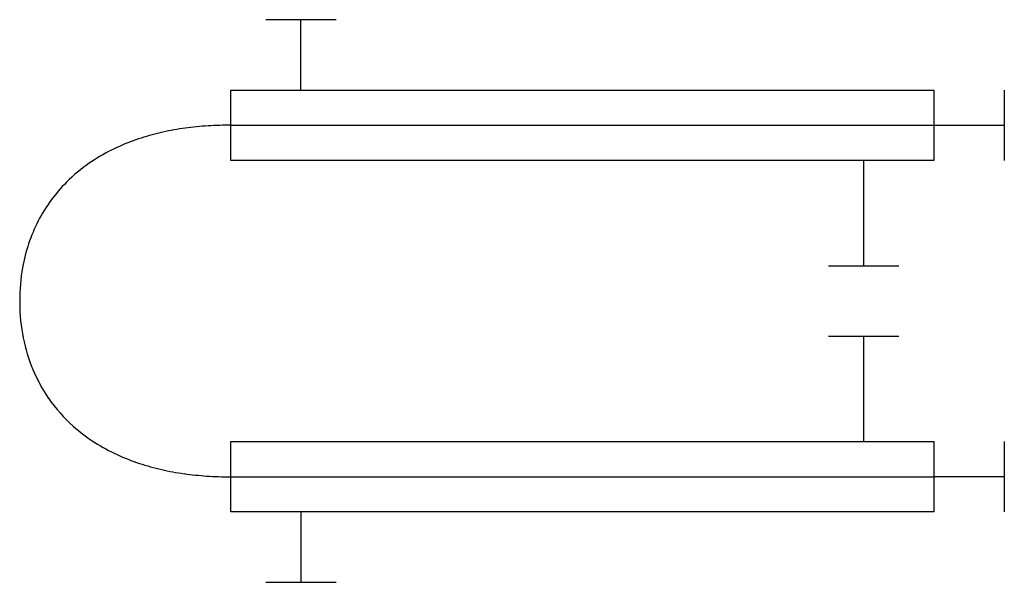
# Model space of a CAD drawing. Extents: x 2.8 to 39.8, y -2.8 to 18.4.
import ezdxf

# ---------------------------------------------------------------- set-up
doc = ezdxf.new("R2010")
doc.units = 0
doc.layers.add('DEFAULT_255_2_778', color=255, linetype='CONTINUOUS')
doc.layers.add('DEFAULT_255_2_778_3', color=255, linetype='CONTINUOUS')

msp = doc.modelspace()

# ---------------------------------------------------------------- linework, layer by layer
at = {"layer": 'DEFAULT_255_2_778'}
for p, q in [((14.684, 18.389), (12.038, 18.389)), ((13.36, 15.743), (13.36, 18.389)), ((10.716, 15.743), (37.174, 15.743)), ((10.716, 13.097), (10.716, 15.743)), ((37.174, 15.743), (37.174, 13.097)), ((39.819, 15.743), (39.819, 13.097)), ((37.174, 14.42), (39.82, 14.42)), ((37.174, 13.097), (10.716, 13.097)), ((34.526, 13.097), (34.526, 9.128)), ((33.204, 9.128), (35.849, 9.128)), ((33.204, 6.482), (35.849, 6.482)), ((34.526, 6.482), (34.526, 2.514)), ((10.716, 2.514), (37.174, 2.514)), ((10.716, -0.132), (10.716, 2.514)), ((37.174, 2.514), (37.174, -0.132)), ((39.819, 2.514), (39.819, -0.132)), ((39.82, 1.191), (37.174, 1.191)), ((37.174, -0.132), (10.716, -0.132)), ((13.36, -0.132), (13.36, -2.778)), ((12.038, -2.778), (14.684, -2.778))]:
    msp.add_line(p, q, dxfattribs=at)
for centre, radius, start, end in [((10.027, 5.628), 8.729, 104.3668, 109.9373), ((10.319, 4.494), 9.901, 99.4986, 104.3733), ((10.542, 3.164), 11.25, 95.1302, 99.5031), ((10.681, 1.63), 12.789, 91.2069, 95.1347), ((10.714, 0.487), 13.933, 89.9955, 91.244), ((9.679, 6.584), 7.712, 109.9262, 116.5965), ((9.295, 7.347), 6.858, 116.587, 124.6543), ((8.922, 7.885), 6.203, 124.6469, 134.9683), ((8.667, 8.143), 5.84, 134.9868, 152.7438), ((9.006, 7.988), 6.213, 152.8994, 170.0585), ((9.903, 7.819), 7.126, 169.9647, 180.1094), ((10.352, 7.805), 7.574, 179.9993, 180.6746), ((9.822, 7.784), 7.045, 180.5571, 191.2018), ((8.856, 7.572), 6.056, 191.0086, 214.4902), ((8.714, 7.505), 5.9, 214.7338, 228.3666), ((9.02, 7.849), 6.361, 228.3639, 237.5803), ((9.396, 8.441), 7.062, 237.5786, 245.2905), ((9.779, 9.269), 7.974, 245.2816, 251.7448), ((10.121, 10.304), 9.065, 251.7358, 257.253), ((10.399, 11.524), 10.316, 257.2441, 261.9823), ((10.597, 12.92), 11.725, 261.9763, 266.1622), ((10.705, 14.529), 13.339, 266.1604, 270.0419)]:
    msp.add_arc(centre, radius, start, end, dxfattribs=at)
at = {"layer": 'DEFAULT_255_2_778_3'}
for p, q in [((10.716, 14.42), (37.174, 14.42)), ((10.716, 1.191), (37.174, 1.191))]:
    msp.add_line(p, q, dxfattribs=at)

doc.saveas('drawing.dxf')
